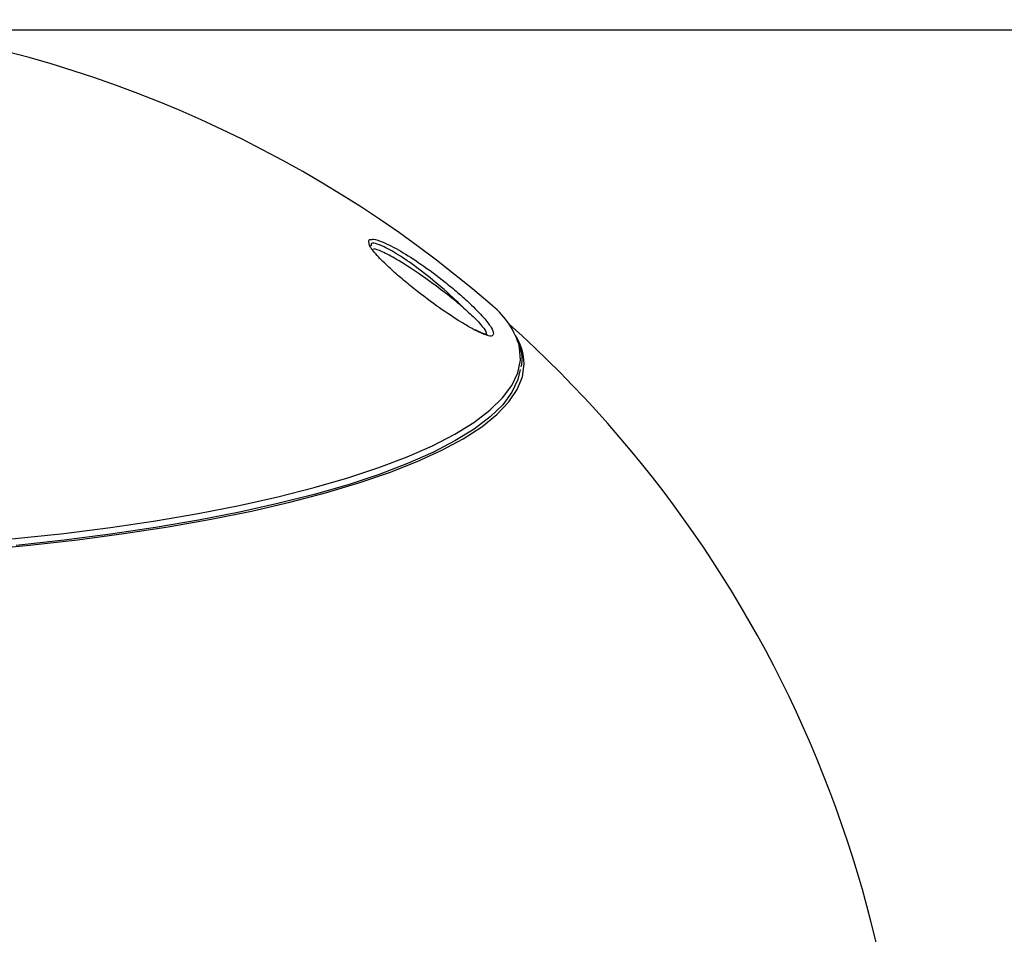
# Model space of a CAD drawing. Units: millimetres. Extents: x -3386 to 3556, y -4272 to 1988.
# Drawn here: x -3382 to -3382, y -4268 to -4268 of the extents above; entities that cross this region are included whole.
import ezdxf

# ---------------------------------------------------------------- set-up
doc = ezdxf.new("R2010")
doc.units = ezdxf.units.MM

# ---------------------------------------------------------------- blocks, each defined once
blk = doc.blocks.new('ЛКК-КПГ.1.0')
at = {"color": 7, "linetype": 'Continuous', "lineweight": 25}
for p, q in [((2914.5, -2593.94), (34.88, -2593.94)), ((83.51, -2616.41), (83.5, -2616.4)), ((95.12, -2625.56), (94.28, -2625.15)), ((95.24, -2625.56), (95.03, -2625.48))]:
    blk.add_line(p, q, dxfattribs=at)
at = {"color": 7, "linetype": 'Continuous', "lineweight": 25, "flags": 128}
for points in [[(42.85, -2648.08), (47.98, -2647.59), (52.96, -2647.03), (57.79, -2646.39), (62.43, -2645.68), (66.88, -2644.89), (71.1, -2644.04), (75.09, -2643.12), (78.82, -2642.14), (82.28, -2641.11), (85.46, -2640.02), (88.34, -2638.89), (90.91, -2637.71), (93.16, -2636.5), (95.08, -2635.25), (96.66, -2633.98), (97.9, -2632.68), (98.78, -2631.37), (99.32, -2630.05), (99.5, -2628.72), (99.5, -2628.72)], [(51.23, -2646.4), (51.56, -2646.36), (56.41, -2645.75), (61.08, -2645.05), (65.55, -2644.29), (69.82, -2643.46), (73.84, -2642.56), (77.62, -2641.6), (81.14, -2640.58), (84.37, -2639.51), (87.32, -2638.4), (89.95, -2637.24), (92.27, -2636.04), (94.27, -2634.8), (95.93, -2633.54), (97.25, -2632.26), (98.22, -2630.95), (98.84, -2629.64), (99.1, -2628.32), (99.01, -2626.99), (98.93, -2626.63)], [(99.09, -2629.29), (98.85, -2630.34), (98.23, -2631.65), (97.26, -2632.96), (95.94, -2634.24), (94.28, -2635.51), (92.29, -2636.74), (89.97, -2637.94), (87.33, -2639.1), (84.39, -2640.22), (81.15, -2641.29), (77.63, -2642.3), (73.85, -2643.26), (69.83, -2644.16), (65.56, -2644.99), (61.09, -2645.76), (56.42, -2646.45), (51.57, -2647.07), (46.57, -2647.61)]]:
    blk.add_lwpolyline(points, dxfattribs=at)
at = {"color": 7, "linetype": 'Continuous', "lineweight": 25}
for centre, radius, start, end in [((14.5, -2717.26), 125, 49.3333, 84.3504), ((90.4, -2629.55), 9.02, 18.932, 51.962), ((14.5, -2717.65), 125, 302.1407, 48.1336), ((93.63, -2628.86), 5.87, 1.4277, 31.933), ((15.57, -2332.36), 316.06, 270.5127, 276.4776)]:
    blk.add_arc(centre, radius, start, end, dxfattribs=at)
for points, knots in [([(83.35, -2616.11), (83.31, -2615.99), (83.25, -2615.73), (83.54, -2615.74), (83.68, -2615.75)], [0, 0, 0, 0, 0.496801, 1, 1, 1, 1]), ([(94.28, -2625.15), (93.75, -2624.84), (92.56, -2624.17), (90.27, -2622.61), (88.14, -2621), (86.44, -2619.58), (85.13, -2618.41), (83.98, -2617.24), (83.32, -2616.38), (83.34, -2616.16), (83.35, -2616.11)], [0, 0, 0, 0, 0.139058, 0.307908, 0.502181, 0.599476, 0.700534, 0.830512, 0.961279, 1, 1, 1, 1]), ([(93.21, -2622.9), (93.2, -2622.89), (92.48, -2622.17), (90.93, -2620.73), (88.63, -2618.88), (86.57, -2617.44), (84.97, -2616.51), (83.98, -2616.14), (83.51, -2616.12), (83.55, -2616.34), (83.56, -2616.41)], [0, 0, 0, 0, 0.002192, 0.208668, 0.400314, 0.563375, 0.726127, 0.846314, 0.95119, 1, 1, 1, 1]), ([(83.68, -2615.75), (83.72, -2615.74), (83.93, -2615.69), (84.91, -2616.05), (86.59, -2616.91), (88.85, -2618.36), (90.9, -2619.88), (92.59, -2621.29), (94, -2622.55), (95.25, -2623.83), (96.17, -2624.99), (96.27, -2625.39), (96.32, -2625.59)], [0, 0, 0, 0, 0.0239571, 0.1207254, 0.2504987, 0.3795845, 0.530887, 0.6116315, 0.6950842, 0.8104199, 0.9049676, 1, 1, 1, 1]), ([(93.21, -2622.9), (93.02, -2622.74), (92.27, -2622.09), (90.7, -2620.85), (88.46, -2619.24), (86.3, -2617.85), (84.77, -2617.04), (83.95, -2616.7), (83.83, -2616.77), (83.81, -2616.78)], [0, 0, 0, 0, 0.05951, 0.2347, 0.440199, 0.667029, 0.840927, 0.980617, 1, 1, 1, 1]), ([(93.21, -2622.9), (93.43, -2623.1), (94.11, -2623.7), (94.97, -2624.57), (95.56, -2625.33), (95.54, -2625.55), (95.54, -2625.65)], [0, 0, 0, 0, 0.169824, 0.512654, 0.799423, 1, 1, 1, 1]), ([(95.03, -2625.48), (94.99, -2625.46), (94.82, -2625.39), (94.59, -2625.27), (94.42, -2625.18)], [0, 0, 0, 0, 0.254454, 1, 1, 1, 1]), ([(96.32, -2625.59), (96.27, -2625.69), (96.16, -2625.89), (95.61, -2625.75), (95.22, -2625.59), (95.12, -2625.56)], [0, 0, 0, 0, 0.432936, 0.864686, 1, 1, 1, 1]), ([(95.67, -2625.68), (95.68, -2625.68), (95.7, -2625.67), (95.5, -2625.65), (95.31, -2625.59), (95.24, -2625.56)], [0, 0, 0, 0, 0.225003, 0.724633, 1, 1, 1, 1]), ([(99.2, -2629.01), (99.23, -2628.84), (99.33, -2628.24), (99.27, -2627.52), (99.08, -2626.97), (99.04, -2626.86)], [0, 0, 0, 0, 0.230094, 0.838458, 1, 1, 1, 1])]:
    blk.add_open_spline(points, degree=3, knots=knots, dxfattribs=at)

msp = doc.modelspace()

# ---------------------------------------------------------------- block references
at = {"xscale": 0.001, "yscale": 0.001, "zscale": 0.001}
msp.add_blockref('ЛКК-КПГ.1.0', (-3382.11739, -4265.62399), dxfattribs=at)

doc.saveas('drawing.dxf')
